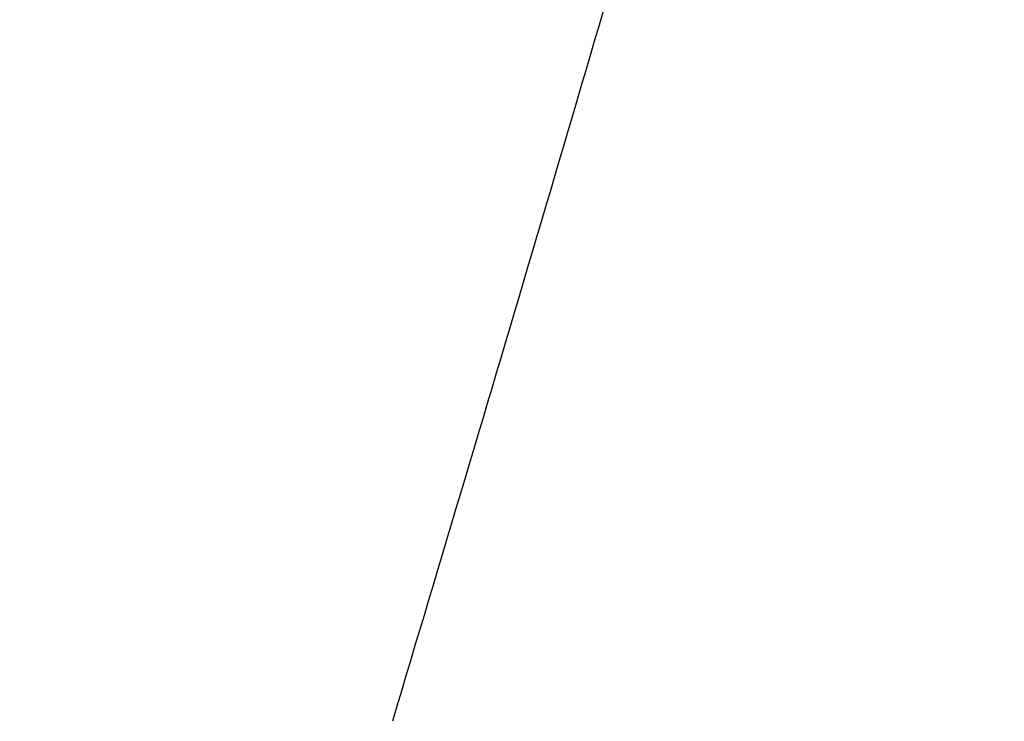
# Model space of a CAD drawing. Units: millimetres. Extents: x 9026 to 12936, y 704 to 6114.
# Drawn here: x 9638 to 9731, y 5009 to 5075 of the extents above; entities that cross this region are included whole.
import ezdxf

# ---------------------------------------------------------------- set-up
doc = ezdxf.new("R2010")
doc.units = ezdxf.units.MM
doc.styles.add('ARIAL', font='arial.ttf')
doc.dimstyles.new('Diseño_PlanosFabricacion', dxfattribs={"dimtxt": 40, "dimasz": 45, "dimexe": 10, "dimexo": 10, "dimgap": 10, "dimtad": 1, "dimtih": 1, "dimtoh": 1, "dimdec": 0, "dimzin": 1, "dimdsep": 46, "dimtxsty": 'ARIAL', "dimcen": 15, "dimadec": 0, "dimazin": 0, "dimtp": 0.05, "dimtm": 0.05, "dimtfac": 1, "dimtdec": 0, "dimtofl": 0, "dimtmove": 0, "dimatfit": 3, "dimfxl": 0, "dimtolj": 1, "dimarcsym": 0})

# ---------------------------------------------------------------- blocks, each defined once
blk = doc.blocks.new('*D9')
at = {"color": 0, "lineweight": -2}
for p, q in [((9655.842, 5467.722), (9314.349, 5467.722)), ((9324.349, 5422.722), (9324.349, 4920.62)), ((9324.349, 4357.672), (9324.349, 4859.774)), ((9702.193, 4312.672), (9314.349, 4312.672))]:
    blk.add_line(p, q, dxfattribs=at)
at = {"color": 0}
for points in [[(9316.849, 5422.722), (9331.849, 5422.722), (9324.349, 5467.722)], [(9316.849, 4357.672), (9331.849, 4357.672), (9324.349, 4312.672)]]:
    blk.add_solid(points, dxfattribs=at)
at = {"layer": 'Defpoints', "color": 0}
for p in [(9324.349, 5467.722), (9665.842, 5467.722), (9712.193, 4312.672)]:
    blk.add_point(p, dxfattribs=at)
at = {"color": 0, "insert": (9324.349, 4890.197), "char_height": 40, "attachment_point": 5, "style": 'ARIAL'}
blk.add_mtext('\\A1;1155 mm', dxfattribs=at)

msp = doc.modelspace()

# ---------------------------------------------------------------- linework, layer by layer
for points, knots in [([(9663.871, 5373.13), (9648.514, 5318.007), (9626.1, 5235.507), (9603.379, 5124.426), (9595.328, 5068.845), (9592.308, 5041.106)], [0, 0, 0, 0, 0.504888, 0.753799, 1, 1, 1, 1]), ([(9718.921, 5373.13), (9711.277, 5342.586), (9694.758, 5281.682), (9668.295, 5190.825), (9642.202, 5100.068), (9626.374, 5039.251), (9619.23, 5008.792)], [0, 0, 0, 0, 0.250045, 0.501065, 0.751542, 1, 1, 1, 1]), ([(9759.942, 5373.13), (9756.079, 5342.561), (9746.028, 5281.374), (9725.273, 5190.288), (9700.387, 5099.451), (9682.318, 5039.065), (9673.265, 5008.792)], [0, 0, 0, 0, 0.246539, 0.495672, 0.747176, 1, 1, 1, 1])]:
    msp.add_open_spline(points, degree=3, knots=knots)

# ---------------------------------------------------------------- dimensions: what is measured, and where the dimension line sits
at = {"color": 7}
dim = msp.add_linear_dim(base=(9324.349, 5467.722), p1=(9712.193, 4312.672), p2=(9665.842, 5467.722), angle=90, dimstyle='Diseño_PlanosFabricacion', override={"dimpost": ' mm'}, dxfattribs=at)
dim.commit()
dim.dimension.update_dxf_attribs({"geometry": '*D9', "text_midpoint": (9324.349, 4890.197)})

doc.saveas('drawing.dxf')
